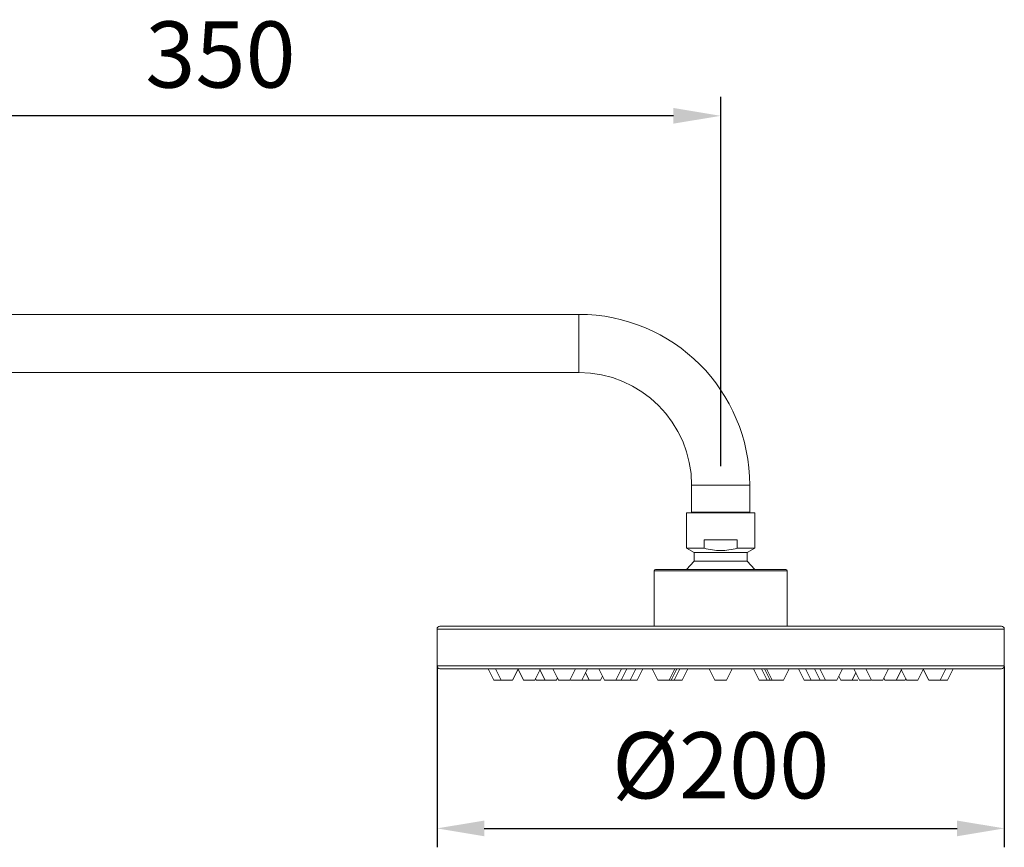
# Model space of a CAD drawing. Units: millimetres. Extents: x 2121 to 2878, y 357 to 570.
# Drawn here: x 2173 to 2225, y 526 to 570 of the extents above; entities that cross this region are included whole.
import ezdxf

# ---------------------------------------------------------------- set-up
doc = ezdxf.new("R2010")
doc.units = ezdxf.units.MM
doc.layers.add('frame', color=7, linetype='Continuous', lineweight=0)
doc.styles.get("Standard").update_dxf_attribs({"font": 'arial.ttf'})
doc.dimstyles.new('ISO-25', dxfattribs={"dimtxt": 3.5, "dimasz": 2.5, "dimexe": 1, "dimexo": 1, "dimgap": 1, "dimtad": 1, "dimdsep": 46, "dimtxsty": 'Standard', "dimcen": 2.5, "dimadec": 0, "dimazin": 0, "dimtfac": 1, "dimtmove": 0, "dimatfit": 3, "dimfxl": 0, "dimarcsym": 0})

# ---------------------------------------------------------------- blocks, each defined once
blk = doc.blocks.new('*D14')
at = {"layer": 'Defpoints', "color": 0, "linetype": 'Continuous', "ltscale": 0.5}
for p in [(2195.443, 536.949), (2225.443, 536.949), (2225.443, 527.376)]:
    blk.add_point(p, dxfattribs=at)
at = {"layer": 'frame', "color": 0, "linetype": 'Continuous', "lineweight": -2, "ltscale": 0.5}
for p, q in [((2195.443, 535.949), (2195.443, 526.376)), ((2225.443, 535.949), (2225.443, 526.376)), ((2197.943, 527.376), (2222.943, 527.376))]:
    blk.add_line(p, q, dxfattribs=at)
at = {"layer": 'frame', "color": 0, "linetype": 'Continuous', "ltscale": 0.5}
for points in [[(2197.943, 527.792), (2197.943, 526.959), (2195.443, 527.376)], [(2222.943, 527.792), (2222.943, 526.959), (2225.443, 527.376)]]:
    blk.add_solid(points, dxfattribs=at)
at = {"layer": 'frame', "color": 0, "linetype": 'Continuous', "lineweight": 0, "ltscale": 0.5, "insert": (2210.443, 530.261), "char_height": 3.5, "attachment_point": 5}
blk.add_mtext('%%C200', dxfattribs=at)
blk = doc.blocks.new('*D20')
at = {"layer": 'Defpoints', "color": 0, "linetype": 'Continuous'}
for p in [(2157.943, 565.073), (2157.943, 545.533), (2210.443, 545.533)]:
    blk.add_point(p, dxfattribs=at)
at = {"layer": 'frame', "color": 0, "linetype": 'Continuous', "lineweight": -2}
for p, q in [((2157.943, 546.533), (2157.943, 566.073)), ((2210.443, 546.533), (2210.443, 566.073)), ((2207.943, 565.073), (2160.443, 565.073))]:
    blk.add_line(p, q, dxfattribs=at)
at = {"layer": 'frame', "color": 0, "linetype": 'Continuous'}
for points in [[(2160.443, 565.49), (2160.443, 564.657), (2157.943, 565.073)], [(2207.943, 565.49), (2207.943, 564.657), (2210.443, 565.073)]]:
    blk.add_solid(points, dxfattribs=at)
at = {"layer": 'frame', "color": 0, "linetype": 'Continuous', "lineweight": 0, "insert": (2183.991, 567.862), "char_height": 3.5, "attachment_point": 5}
blk.add_mtext('350', dxfattribs=at)

msp = doc.modelspace()

# ---------------------------------------------------------------- linework, layer by layer
at = {"layer": 'frame', "linetype": 'Continuous', "ltscale": 0.2}
for p, q in [((2202.943, 554.571), (2165.443, 554.571)), ((2202.943, 554.365), (2202.943, 554.571)), ((2202.943, 551.608), (2202.943, 554.365)), ((2202.943, 551.496), (2165.443, 551.496)), ((2202.943, 551.496), (2202.943, 551.608)), ((2208.906, 545.533), (2208.906, 544.108)), ((2211.981, 545.533), (2208.906, 545.533)), ((2211.981, 545.533), (2211.981, 544.108)), ((2208.643, 544.074), (2208.643, 542.199)), ((2212.243, 544.074), (2208.643, 544.074)), ((2208.906, 544.108), (2211.981, 544.108)), ((2209.093, 544.074), (2209.093, 544.108)), ((2211.793, 544.074), (2211.793, 544.108)), ((2212.243, 544.074), (2212.243, 542.199)), ((2209.572, 542.649), (2209.572, 542.199)), ((2209.572, 542.649), (2211.314, 542.649)), ((2211.314, 542.199), (2211.314, 542.649)), ((2208.643, 542.199), (2209.572, 542.199)), ((2209.045, 541.967), (2208.643, 542.199)), ((2211.314, 542.199), (2212.243, 542.199)), ((2211.841, 541.967), (2212.243, 542.199)), ((2209.045, 541.967), (2209.045, 541.517)), ((2211.841, 541.967), (2209.045, 541.967)), ((2211.841, 541.967), (2211.841, 541.517)), ((2213.893, 541.074), (2206.993, 541.074)), ((2209.045, 541.517), (2208.643, 541.074)), ((2209.045, 541.517), (2211.841, 541.517)), ((2212.243, 541.074), (2211.841, 541.517)), ((2206.918, 540.999), (2206.918, 538.074)), ((2213.968, 540.999), (2206.918, 540.999)), ((2213.968, 540.999), (2213.968, 538.074)), ((2195.443, 537.924), (2195.443, 535.974)), ((2198.443, 535.224), (2198.143, 535.824)), ((2198.842, 535.224), (2198.542, 535.824)), ((2200.011, 535.224), (2199.711, 535.824)), ((2200.611, 535.224), (2200.911, 535.824)), ((2201.87, 535.224), (2201.57, 535.824)), ((2202.47, 535.224), (2202.77, 535.824)), ((2203.098, 535.224), (2203.398, 535.824)), ((2204.293, 535.224), (2203.993, 535.824)), ((2204.893, 535.224), (2205.193, 535.824)), ((2205.188, 535.224), (2205.488, 535.824)), ((2205.652, 535.224), (2205.952, 535.824)), ((2206.035, 535.224), (2206.335, 535.824)), ((2207.115, 535.224), (2206.815, 535.824)), ((2207.115, 535.224), (2206.815, 535.824)), ((2207.715, 535.224), (2208.015, 535.824)), ((2207.823, 535.224), (2208.123, 535.824)), ((2207.988, 535.224), (2208.288, 535.824)), ((2208.405, 535.224), (2208.705, 535.824)), ((2210.143, 535.224), (2209.843, 535.824)), ((2210.143, 535.224), (2209.843, 535.824)), ((2210.143, 535.224), (2209.843, 535.824)), ((2210.743, 535.224), (2211.043, 535.824)), ((2212.481, 535.224), (2212.181, 535.824)), ((2212.898, 535.224), (2212.598, 535.824)), ((2213.063, 535.224), (2212.763, 535.824)), ((2213.171, 535.224), (2212.871, 535.824)), ((2213.771, 535.224), (2214.071, 535.824)), ((2214.851, 535.224), (2214.551, 535.824)), ((2215.234, 535.224), (2214.934, 535.824)), ((2215.698, 535.224), (2215.398, 535.824)), ((2215.993, 535.224), (2215.693, 535.824)), ((2216.593, 535.224), (2216.893, 535.824)), ((2217.788, 535.224), (2217.488, 535.824)), ((2218.416, 535.224), (2218.116, 535.824)), ((2219.016, 535.224), (2219.316, 535.824)), ((2220.276, 535.224), (2219.976, 535.824)), ((2220.876, 535.224), (2221.176, 535.824)), ((2199.442, 535.224), (2199.726, 535.793)), ((2200.01, 535.224), (2199.726, 535.793)), ((2200.693, 535.224), (2200.652, 535.307)), ((2201.156, 535.224), (2200.883, 535.769)), ((2201.756, 535.224), (2201.813, 535.338)), ((2201.87, 535.224), (2201.813, 535.338)), ((2203.491, 535.224), (2203.294, 535.617)), ((2204.091, 535.224), (2204.192, 535.426)), ((2204.293, 535.224), (2204.192, 535.426)), ((2216.795, 535.224), (2216.694, 535.426)), ((2217.395, 535.224), (2217.592, 535.617)), ((2219.13, 535.224), (2219.073, 535.338)), ((2219.731, 535.224), (2220.003, 535.769)), ((2220.234, 535.307), (2220.193, 535.224)), ((2220.275, 535.224), (2220.234, 535.307)), ((2221.444, 535.224), (2221.16, 535.793)), ((2198.443, 535.224), (2199.442, 535.224)), ((2200.011, 535.224), (2200.61, 535.224)), ((2200.693, 535.224), (2201.142, 535.224)), ((2201.156, 535.224), (2201.756, 535.224)), ((2201.87, 535.224), (2202.47, 535.224)), ((2202.498, 535.224), (2202.484, 535.252)), ((2202.498, 535.224), (2202.484, 535.252)), ((2202.498, 535.224), (2203.472, 535.224)), ((2203.491, 535.224), (2204.091, 535.224)), ((2204.293, 535.224), (2205.652, 535.224)), ((2205.672, 535.224), (2206.035, 535.224)), ((2207.115, 535.224), (2207.715, 535.224)), ((2207.715, 535.224), (2207.988, 535.224)), ((2208.002, 535.224), (2208.405, 535.224)), ((2210.143, 535.224), (2210.743, 535.224)), ((2212.481, 535.224), (2212.898, 535.224)), ((2212.899, 535.224), (2213.063, 535.224)), ((2213.063, 535.224), (2213.171, 535.224)), ((2213.171, 535.224), (2213.771, 535.224)), ((2214.851, 535.224), (2216.593, 535.224)), ((2216.795, 535.224), (2217.395, 535.224)), ((2217.413, 535.224), (2217.694, 535.224)), ((2217.788, 535.224), (2218.388, 535.224)), ((2218.388, 535.224), (2218.402, 535.252)), ((2218.416, 535.224), (2218.402, 535.252)), ((2218.416, 535.224), (2219.016, 535.224)), ((2219.131, 535.224), (2220.193, 535.224)), ((2220.276, 535.224), (2220.875, 535.224))]:
    msp.add_line(p, q, dxfattribs=at)
at = {"layer": 'frame', "color": 7, "linetype": 'Continuous', "ltscale": 0.2}
for p, q in [((2225.443, 537.924), (2195.443, 537.924)), ((2225.293, 538.074), (2195.593, 538.074)), ((2225.443, 537.924), (2225.443, 535.974)), ((2195.443, 535.974), (2225.443, 535.974)), ((2225.293, 535.824), (2195.593, 535.824)), ((2222.044, 535.224), (2222.344, 535.824)), ((2222.743, 535.824), (2222.443, 535.224)), ((2221.444, 535.224), (2222.044, 535.224)), ((2222.044, 535.224), (2222.443, 535.224))]:
    msp.add_line(p, q, dxfattribs=at)
at = {"layer": 'frame', "linetype": 'Continuous', "ltscale": 0.2}
for centre, radius, start, end in [((2202.943, 545.533), 9.037, 0, 90), ((2202.943, 545.533), 5.962, 0, 90), ((2206.993, 540.999), 0.075, 90, 180), ((2213.893, 540.999), 0.075, 0, 90), ((2195.593, 537.924), 0.15, 90, 180), ((2195.593, 535.974), 0.15, 180, 270)]:
    msp.add_arc(centre, radius, start, end, dxfattribs=at)
at = {"layer": 'frame', "color": 7, "linetype": 'Continuous', "ltscale": 0.2}
for centre, start, end in [((2225.293, 537.924), 0, 90), ((2225.293, 535.974), 270, 0)]:
    msp.add_arc(centre, 0.15, start, end, dxfattribs=at)
at = {"layer": 'frame', "linetype": 'Continuous', "ltscale": 0.2}
msp.add_open_spline([(2209.572, 542.199), (2209.713, 542.159), (2210.001, 542.094), (2210.443, 542.057), (2210.885, 542.094), (2211.173, 542.159), (2211.314, 542.199)], degree=3, knots=[0, 0, 0, 0, 0.250031, 0.5, 0.749969, 1, 1, 1, 1], dxfattribs=at)

# ---------------------------------------------------------------- dimensions: what is measured, and where the dimension line sits
at = {"layer": 'frame', "linetype": 'Continuous', "lineweight": 0}
dim = msp.add_linear_dim(base=(2157.943, 565.073), p1=(2210.443, 545.533), p2=(2157.943, 545.533), text='350', dimstyle='ISO-25', dxfattribs=at)
dim.commit()
dim.dimension.update_dxf_attribs({"geometry": '*D20', "text_midpoint": (2183.991, 565.073), "dimtype": 160})
at = {"layer": 'frame', "linetype": 'Continuous', "lineweight": 0, "ltscale": 0.5}
dim = msp.add_linear_dim(base=(2225.443, 527.376), p1=(2195.443, 536.949), p2=(2225.443, 536.949), text='%%C200', dimstyle='ISO-25', dxfattribs=at)
dim.commit()
dim.dimension.update_dxf_attribs({"geometry": '*D14', "text_midpoint": (2210.443, 527.376), "dimtype": 160})

doc.saveas('drawing.dxf')
